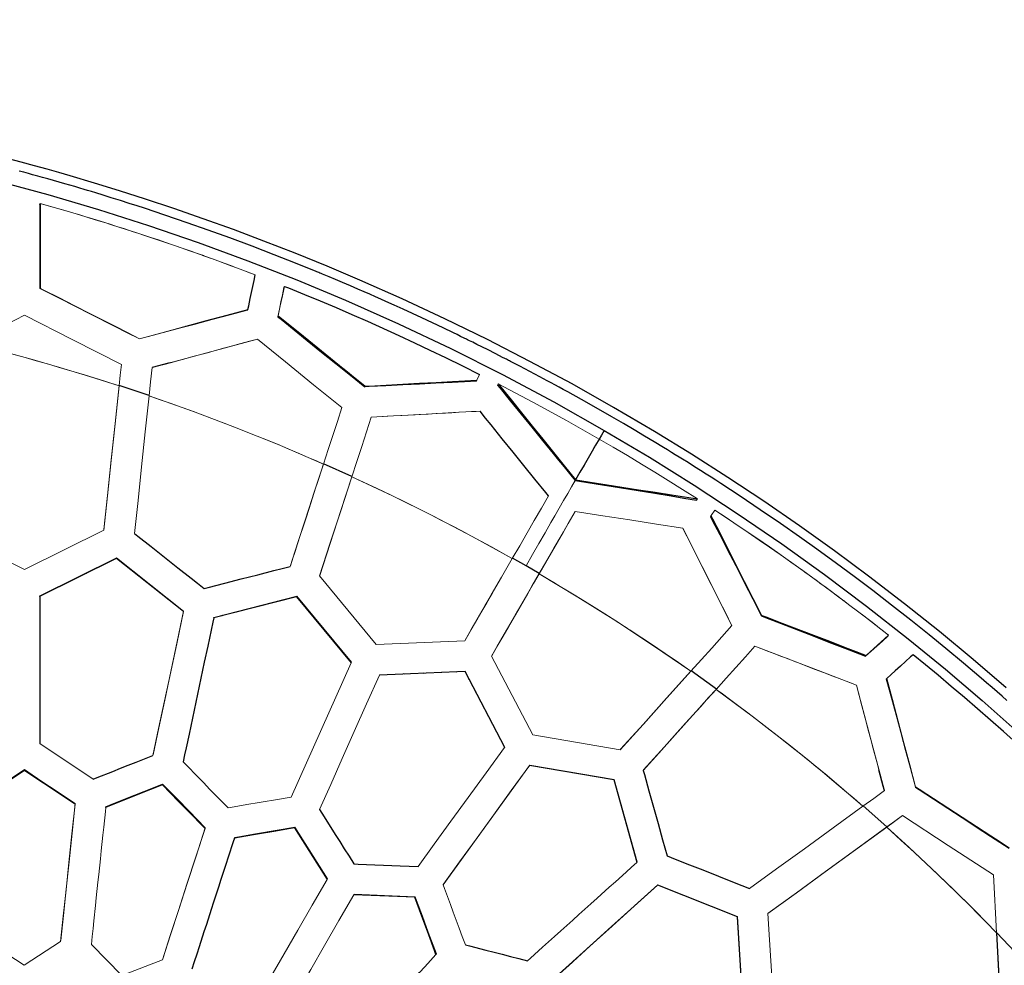
# Model space of a CAD drawing. Units: millimetres. Extents: x 4656 to 14067, y 2598 to 11720.
# Drawn here: x 9744 to 10701, y 8470 to 9388 of the extents above; entities that cross this region are included whole.
import ezdxf

# ---------------------------------------------------------------- set-up
doc = ezdxf.new("R2010")
doc.units = ezdxf.units.MM
doc.header["$LTSCALE"] = 50
doc.layers.add('FORMAT', color=7, linetype='Continuous')
doc.styles.add('SLDTEXTSTYLE0', font='TXT', dxfattribs={"width": 0.75})
doc.dimstyles.new('SLDDIMSTYLE0', dxfattribs={"dimtxt": 317.5, "dimasz": 0, "dimexe": 0, "dimexo": 0.0625, "dimgap": 79.375, "dimtad": 1, "dimdec": 0, "dimrnd": 1e-09, "dimzin": 12, "dimdsep": 46, "dimtxsty": 'SLDTEXTSTYLE0', "dimblk1": 'OBLIQUE', "dimblk2": 'OBLIQUE', "dimsah": 1, "dimcen": 0.09, "dimadec": 0, "dimazin": 3, "dimtfac": 1, "dimtdec": 0, "dimtofl": 0, "dimtmove": 0, "dimatfit": 3, "dimldrblk": 'OBLIQUE', "dimfxl": 1, "dimfrac": 2, "dimtolj": 1, "dimtzin": 12, "dimarcsym": 0})

# ---------------------------------------------------------------- blocks, each defined once
blk = doc.blocks.new('_Oblique')
at = {"color": 0, "linetype": 'ByBlock', "lineweight": -2}
blk.add_line((-0.5, -0.5), (0.5, 0.5), dxfattribs=at)

msp = doc.modelspace()

# ---------------------------------------------------------------- linework, layer by layer
at = {"color": 7, "linetype": 'Continuous', "lineweight": 25}
for p, q in [((9764.05, 9208.66), (9764.42, 9209.87)), ((9764.05, 9127.42), (9764.21, 9127.8)), ((10000.38, 9123.59), (10000.16, 9123.68)), ((9965.78, 9106.22), (9965.95, 9107.02)), ((9905.97, 9090.36), (9905.36, 9090.58)), ((9890.94, 9055.33), (9890.83, 9055.3)), ((9870.18, 9023.39), (9841.03, 9033.09)), ((10079.64, 9031.89), (10079.91, 9032.44)), ((10067.15, 8944.89), (10039.62, 8957.27)), ((10284.34, 8941.58), (10283.96, 8940.93)), ((9829.13, 8919.82), (9829.11, 8919.83)), ((10236.24, 8858), (10223.08, 8865.48)), ((10249.11, 8850.56), (10236.24, 8858)), ((9807, 8850.16), (9807.45, 8849.9)), ((9808.87, 8851.08), (9809.32, 8850.82)), ((9764.05, 8828.37), (9764.05, 8828.89)), ((9995.82, 8823.58), (9995.3, 8823.88)), ((9941.62, 8809.69), (9941.05, 8810.02)), ((9955.47, 8813.24), (9954.92, 8813.56)), ((10464.9, 8809.47), (10465.24, 8809.98)), ((9932.95, 8807.47), (9933.06, 8807.98)), ((10037.78, 8799.36), (10036.67, 8800)), ((9900.31, 8798.29), (9900.33, 8798.28)), ((10587.6, 8789.65), (10587.41, 8789.8)), ((10584.15, 8786.55), (10583.97, 8786.69)), ((10118.23, 8752.91), (10117.49, 8753.34)), ((10137.28, 8753.7), (10136.61, 8754.12)), ((10168.15, 8755.4), (10168.8, 8755.01)), ((10421.12, 8738.42), (10396.55, 8755.97)), ((10180.53, 8748.24), (10181.2, 8747.86)), ((10586.81, 8748.57), (10586.2, 8748.02)), ((10602.86, 8687.87), (10602.37, 8688.29)), ((10579.11, 8659.4), (10579.08, 8659.51)), ((9883.31, 8646.07), (9883.12, 8645.39)), ((10226.03, 8645.49), (10226.03, 8645.49)), ((10231.94, 8653.63), (10231.94, 8653.63)), ((9828.07, 8623.47), (9828.22, 8624.2)), ((10208, 8620.64), (10208.01, 8620.64)), ((10586.82, 8604.56), (10563.8, 8624.92)), ((9953, 8593.73), (9953.27, 8594.41)), ((10338.18, 8592.28), (10337.63, 8592.6)), ((10342.05, 8578.51), (10341.48, 8578.83)), ((10344.28, 8570.56), (10343.89, 8570.21)), ((10352.24, 8537.37), (10352.26, 8537.36)), ((10692.68, 8513), (10692.91, 8512.93)), ((10725.09, 8468.24), (10693.47, 8501.81)), ((10443.25, 8484.82), (10443.7, 8484.57)), ((10443.38, 8482.74), (10443.83, 8482.49))]:
    msp.add_line(p, q, dxfattribs=at)
at = {"color": 142, "linetype": 'Continuous', "lineweight": 18, "true_color": 0x0080c0}
for p, q in [((10001.63, 9129.43), (10001.13, 9128.25)), ((9965.78, 9106.22), (9966.14, 9107.07)), ((9995.13, 9099.98), (9995.51, 9100.88)), ((9860.98, 9078.55), (9860.88, 9078.4)), ((9873.06, 9050.49), (9873.04, 9050.58)), ((10188.61, 9038.41), (10188.04, 9037.3)), ((10191.09, 9043.97), (10188.61, 9038.41)), ((10208.53, 9033.6), (10209.14, 9034.77)), ((9870.14, 9023.06), (9870.18, 9023.39)), ((10057.22, 9011.43), (10057.36, 9011.66)), ((10085.9, 9002.43), (10085.76, 9002.16)), ((10257.78, 8925.57), (10257.98, 8925.94)), ((10402.64, 8923.05), (10401.94, 8921.94)), ((10415.38, 8906.04), (10416.07, 8907.1)), ((10416.07, 8907.1), (10419.65, 8912.03)), ((9671.77, 8892.71), (9749.01, 8854.42)), ((9749.01, 8854.42), (9826.26, 8892.73)), ((9764.05, 8828.89), (9838.53, 8865.76)), ((9838.53, 8865.76), (9903.71, 8814.21)), ((9838.45, 8865.27), (9764, 8828.35)), ((9903.59, 8813.69), (9838.45, 8865.27)), ((10007.2, 8857.49), (10007.35, 8857.93)), ((10035.71, 8848.22), (10090.7, 8781.82)), ((9764.05, 8828.89), (9764, 8828.35)), ((10013.41, 8828.09), (9932.91, 8807.46)), ((9933.06, 8807.98), (10013.57, 8828.55)), ((10066.44, 8764.05), (10013.41, 8828.09)), ((10013.57, 8828.55), (10066.62, 8764.58)), ((9933.06, 8807.98), (9932.91, 8807.46)), ((10436.1, 8799.89), (10436.25, 8800.15)), ((10587.6, 8789.65), (10588.4, 8790.69)), ((10090.7, 8781.82), (10176.85, 8785.39)), ((10458.52, 8780.04), (10458.39, 8779.82)), ((10202.82, 8770.39), (10242.8, 8694)), ((10566.72, 8771.11), (10566.13, 8770.32)), ((10008.26, 8633.63), (10066.44, 8764.05)), ((10066.62, 8764.58), (10066.4, 8764.09)), ((10176.81, 8755.34), (10093.79, 8751.9)), ((10093.81, 8751.9), (10094.02, 8752.38)), ((10094.02, 8752.38), (10177.06, 8755.77)), ((10215.34, 8681.72), (10176.81, 8755.34)), ((10177.06, 8755.77), (10215.64, 8682.16)), ((10586.76, 8748.76), (10586.2, 8748.02)), ((10195.85, 8719.91), (10195.16, 8720.28)), ((10204.74, 8702.97), (10204, 8703.39)), ((10242.8, 8694), (10327.8, 8679.58)), ((9763.97, 8685.55), (9815.89, 8650.93)), ((9873.89, 8674.02), (9874.05, 8674.68)), ((10215.64, 8682.16), (10215.34, 8681.74)), ((10239.91, 8664.53), (10321.84, 8650.58)), ((9748.98, 8659.47), (9699.69, 8626.58)), ((9699.72, 8627.33), (9749.05, 8660.18)), ((9748.98, 8659.47), (9749.05, 8660.18)), ((10239.54, 8664.11), (10155.69, 8548.51)), ((10321.52, 8650.2), (10239.54, 8664.11)), ((10285.56, 8656.3), (10284.45, 8656.94)), ((10350.39, 8659.87), (10350.08, 8659.52)), ((10343.9, 8570.18), (10321.52, 8650.2)), ((10321.84, 8650.58), (10344.28, 8570.56)), ((10584.39, 8639.88), (10584.29, 8639.85)), ((10614.56, 8643.26), (10614.63, 8643.41)), ((9798.39, 8627.33), (9798.26, 8626.6)), ((10008.41, 8633.97), (10008.6, 8634.26)), ((10326.93, 8632.42), (10326.41, 8632.72)), ((10563.8, 8624.92), (10563.51, 8624.72)), ((9924.74, 8603.68), (9924.5, 8602.99)), ((10011.7, 8604.35), (10011.4, 8603.72)), ((10043.06, 8553.64), (10011.4, 8603.72)), ((10011.7, 8604.35), (10043.41, 8554.28)), ((10343.9, 8570.18), (10344.28, 8570.56)), ((10043.41, 8554.28), (10043.05, 8553.65)), ((10156.06, 8549.12), (10155.91, 8548.81)), ((10441.2, 8517.27), (10363.96, 8547.89)), ((10364.35, 8548.27), (10441.58, 8517.59)), ((10128.21, 8536.28), (10069.01, 8538.65)), ((10069.03, 8538.65), (10069.39, 8539.28)), ((10069.39, 8539.28), (10128.61, 8536.86)), ((10128.21, 8536.28), (10128.61, 8536.86)), ((10493.12, 8536.47), (10493.1, 8536.48)), ((10446.45, 8434.34), (10441.2, 8517.27)), ((10441.58, 8517.59), (10446.89, 8434.65)), ((10471.07, 8520.44), (10476.52, 8434.39)), ((9713.64, 8493.38), (9748.94, 8470.23)), ((9748.94, 8470.23), (9784.24, 8493.4)), ((10695.89, 8452.38), (10693.2, 8501.74)), ((10693.47, 8501.81), (10696.17, 8452.54)), ((9814.04, 8490.27), (9843.75, 8460.29)), ((9843.75, 8460.29), (9883.1, 8475.61)), ((10148.76, 8480.71), (10149.22, 8481.28))]:
    msp.add_line(p, q, dxfattribs=at)
at = {"color": 7, "linetype": 'Continuous', "lineweight": 25, "flags": 128}
for points in [[(10702.47, 8739.78), (10670.6, 8767.14), (10637.81, 8794.3), (10603.98, 8821.29), (10568.92, 8848.19), (10535.77, 8872.71), (10501.84, 8896.94), (10467.29, 8920.73), (10432.31, 8943.95), (10396.99, 8966.5), (10361.1, 8988.53), (10321.32, 9011.94), (10280.95, 9034.66), (10240.08, 9056.62), (10198.82, 9077.75), (10157.36, 9097.99), (10115.98, 9117.25), (10074.92, 9135.45), (10043.13, 9148.93), (10012.08, 9161.56), (9981.74, 9173.41), (9952, 9184.55), (9922.81, 9195.05), (9894.28, 9204.91), (9866.55, 9214.14), (9841.55, 9222.15), (9817.24, 9229.66), (9793.45, 9236.72), (9782.37, 9239.91), (9771.04, 9243.11), (9758.92, 9246.46), (9745.99, 9249.96), (9732.21, 9253.59)], [(10703.35, 8727.36), (10698.74, 8731.4), (10693.92, 8735.61), (10688.89, 8739.98), (10683.64, 8744.51), (10678.25, 8749.14), (10661.12, 8763.66), (10644.12, 8777.79), (10627.69, 8791.21), (10610.14, 8805.26), (10591.38, 8819.98), (10573.09, 8834.05), (10554.99, 8847.69), (10537.76, 8860.43), (10518.87, 8874.13), (10501.75, 8886.31), (10483.39, 8899.13), (10463.77, 8912.55), (10444.33, 8925.57), (10425.46, 8937.95), (10420.53, 8941.14), (10416.07, 8944.01), (10411.16, 8947.16), (10405.78, 8950.59), (10399.93, 8954.29), (10393.61, 8958.26), (10388.32, 8961.57), (10384.84, 8963.73), (10381.23, 8965.97), (10377.51, 8968.26), (10373.67, 8970.62), (10369.71, 8973.05), (10360.82, 8978.45), (10351.37, 8984.13), (10341.36, 8990.08), (10330.8, 8996.29), (10319.66, 9002.76), (10304.31, 9011.55), (10289.99, 9019.61), (10276.71, 9026.97), (10272.48, 9029.29), (10268.37, 9031.54), (10264.38, 9033.71), (10260.51, 9035.8), (10256.76, 9037.82), (10253.13, 9039.77), (10249.63, 9041.64), (10230.18, 9051.9), (10221.27, 9056.52), (10220.26, 9057.04), (10219.25, 9057.56), (10218.23, 9058.09), (10217.21, 9058.61), (10216.18, 9059.14), (10215.16, 9059.66), (10214.13, 9060.19), (10206.25, 9064.2), (10199.34, 9067.69), (10193.4, 9070.67), (10188.44, 9073.14), (10184.45, 9075.12), (10181.43, 9076.61), (10179.39, 9077.61), (10178.52, 9078.04), (10176.18, 9079.19), (10172.73, 9080.87), (10169.3, 9082.54), (10165.89, 9084.19), (10162.49, 9085.83), (10159.11, 9087.46), (10155.75, 9089.07), (10134.97, 9098.88), (10125.91, 9103.09), (10116.99, 9107.18), (10108.21, 9111.17), (10100.03, 9114.85), (10095.16, 9117.02), (10090.01, 9119.3), (10084.6, 9121.69), (10078.91, 9124.17), (10072.97, 9126.76), (10065.9, 9129.8), (10058.08, 9133.14), (10051.07, 9136.1), (10045.07, 9138.62), (10040.09, 9140.7), (10038.63, 9141.3), (10037.29, 9141.85), (10036.07, 9142.36), (10034.95, 9142.82), (10033.95, 9143.23), (10033.06, 9143.6), (10032.28, 9143.92), (10012.38, 9151.99), (9991.71, 9160.15), (9970.29, 9168.37), (9948.63, 9176.44), (9927.55, 9184.07), (9907.06, 9191.27), (9885.43, 9198.65), (9865.59, 9205.22), (9858.4, 9207.56), (9850.77, 9210.02), (9842.46, 9212.66), (9833.42, 9215.49), (9825.38, 9217.97), (9818.32, 9220.13), (9814.1, 9221.41), (9810.31, 9222.55), (9806.95, 9223.56), (9802.74, 9224.81), (9797.9, 9226.24), (9793.1, 9227.65), (9788.31, 9229.04), (9782.76, 9230.63), (9777.24, 9232.21), (9771.74, 9233.76), (9766.49, 9235.23), (9761.93, 9236.5), (9757, 9237.86), (9752.86, 9238.99), (9748.5, 9240.17), (9743.9, 9241.41)], [(9722.33, 9232.01), (9771.74, 9218.6), (9820.85, 9204.06), (9869.54, 9188.49), (9917.87, 9171.92), (9965.92, 9154.32), (10013.6, 9135.63), (10060.84, 9115.9), (10112.27, 9093.05), (10163.14, 9069), (10213.47, 9043.75), (10263.19, 9017.28), (10312.25, 8989.62)], [(9764.42, 9209.87), (9764.41, 9206.66), (9764.4, 9200.08), (9764.38, 9193.29), (9764.36, 9186.31), (9764.35, 9179.13), (9764.33, 9171.78), (9764.31, 9164.25), (9764.29, 9156.58), (9764.27, 9148.76), (9764.24, 9138.38), (9764.21, 9127.8)], [(9966.14, 9107.07), (9966.9, 9110.61), (9968.38, 9117.56), (9970.9, 9129.33), (9972.12, 9135.01), (9973.3, 9140.53)], [(10001.63, 9129.43), (10005.5, 9127.88), (10020.95, 9121.62), (10036.36, 9115.25), (10051.72, 9108.77), (10067.04, 9102.18), (10082.31, 9095.49), (10112.71, 9081.77), (10127.84, 9074.75), (10142.92, 9067.63), (10157.94, 9060.39), (10174.55, 9052.25), (10191.09, 9043.97)], [(9995.13, 9099.98), (9998.3, 9097.42), (10011.03, 9087.17), (10023.77, 9076.9), (10037.71, 9065.68), (10051.67, 9054.43), (10065.65, 9043.17), (10079.64, 9031.89)], [(9890.83, 9055.3), (9889.09, 9054.84), (9873.04, 9050.58)], [(10079.91, 9032.44), (10084.02, 9032.66), (10100.41, 9033.57), (10116.72, 9034.47), (10132.92, 9035.36), (10148.97, 9036.24), (10164.86, 9037.11), (10176.79, 9037.76), (10188.61, 9038.41)], [(10208.53, 9033.6), (10211.06, 9030.49), (10221.23, 9018), (10231.49, 9005.39), (10241.82, 8992.7), (10252.22, 8979.92), (10262.67, 8967.08), (10267.91, 8960.64), (10273.16, 8954.19), (10278.56, 8947.57), (10283.96, 8940.93)], [(10209.14, 9034.77), (10211.65, 9031.66), (10221.77, 9019.13), (10231.97, 9006.5), (10242.25, 8993.76), (10252.59, 8980.95), (10262.98, 8968.08), (10268.19, 8961.62), (10273.41, 8955.14), (10278.87, 8948.37), (10284.35, 8941.59)], [(10257.98, 8925.94), (10255.34, 8929.22), (10244.77, 8942.32), (10234.21, 8955.41), (10223.69, 8968.47), (10213.19, 8981.49), (10202.38, 8994.91), (10196.98, 9001.6), (10191.6, 9008.27)], [(10307.2, 8981.18), (10303.84, 8975.36), (10300.35, 8969.31), (10296.57, 8962.76), (10292.65, 8955.97), (10288.56, 8948.9), (10284.35, 8941.59)], [(10312.25, 8989.62), (10309.46, 8984.83), (10307.3, 8981.13)], [(10312.25, 8989.62), (10356.24, 8963.45), (10399.65, 8936.32), (10442.45, 8908.27), (10484.61, 8879.33), (10526.15, 8849.53), (10567.06, 8818.86), (10607.33, 8787.31), (10643.63, 8757.61), (10679.3, 8727.23), (10714.34, 8696.23)], [(10284.34, 8941.59), (10284.24, 8941.41), (10284.14, 8941.24), (10284.05, 8941.08), (10283.96, 8940.93)], [(10283.96, 8940.93), (10288.07, 8940.27), (10304.45, 8937.63), (10312.62, 8936.31), (10320.78, 8935), (10328.91, 8933.69), (10345.13, 8931.08), (10361.24, 8928.49), (10377.25, 8925.91), (10389.63, 8923.92), (10401.94, 8921.94)], [(10284.34, 8941.58), (10288.45, 8940.94), (10304.84, 8938.37), (10313.01, 8937.09), (10321.17, 8935.82), (10329.31, 8934.54), (10345.53, 8932), (10361.65, 8929.48), (10377.66, 8926.97), (10390.19, 8925), (10402.64, 8923.05)], [(10415.38, 8906.04), (10417.17, 8902.55), (10424.4, 8888.46), (10431.72, 8874.18), (10439.89, 8858.26), (10448.13, 8842.18), (10456.49, 8825.88), (10464.9, 8809.47)], [(9856.08, 8889.6), (9859.32, 8887.03), (9872.28, 8876.77), (9885.25, 8866.5), (9898.21, 8856.24), (9910.94, 8846.16), (9917.31, 8841.12), (9923.67, 8836.08)], [(9923.67, 8836.08), (9927.67, 8837.1), (9943.66, 8841.2), (9959.64, 8845.3), (9975.62, 8849.39), (9991.41, 8853.44), (9999.3, 8855.46), (10007.2, 8857.49)], [(9764, 8828.35), (9764, 8824.35), (9764, 8808.36), (9763.99, 8792.42), (9763.99, 8784.46), (9763.99, 8768.57), (9763.99, 8760.64), (9763.99, 8744.82), (9763.98, 8736.93), (9763.98, 8721.17), (9763.98, 8713.3), (9763.98, 8699.41), (9763.98, 8692.48), (9763.97, 8685.55)], [(10464.9, 8809.47), (10468.77, 8807.97), (10484.22, 8802), (10515.07, 8790.06), (10530.47, 8784.1), (10545.85, 8778.16), (10555.99, 8774.23), (10566.13, 8770.32)], [(10465.24, 8809.98), (10469.11, 8808.49), (10484.58, 8802.57), (10515.47, 8790.73), (10530.88, 8784.83), (10546.27, 8778.94), (10556.5, 8775.02), (10566.72, 8771.11)], [(9932.91, 8807.46), (9932.08, 8803.54), (9928.75, 8787.88), (9927.09, 8780.07), (9923.77, 8764.47), (9920.46, 8748.91), (9918.81, 8741.15), (9915.51, 8725.65), (9913.87, 8717.91), (9910.59, 8702.47), (9908.95, 8694.77), (9906.07, 8681.26), (9904.64, 8674.52), (9903.21, 8667.79)], [(10612.18, 8771.71), (10609.82, 8769.58), (10604.97, 8765.21), (10599.97, 8760.69), (10594.8, 8756.02), (10590.83, 8752.43), (10586.76, 8748.76)], [(10776.67, 8625.48), (10773.66, 8628.41), (10761.59, 8640.07), (10737.2, 8663.14), (10724.88, 8674.54), (10712.49, 8685.86), (10700.01, 8697.08), (10687.45, 8708.22), (10674.81, 8719.26), (10662.09, 8730.22), (10649.29, 8741.08), (10636.41, 8751.85), (10624.33, 8761.82), (10612.18, 8771.71)], [(10187.61, 8735.64), (10187.43, 8735.3), (10187.36, 8735.19)], [(9815.89, 8650.93), (9819.68, 8652.43), (9834.82, 8658.46), (9842.39, 8661.47), (9849.95, 8664.49), (9857.52, 8667.5), (9865.7, 8670.76), (9873.89, 8674.02)], [(9798.26, 8626.6), (9794.85, 8628.88), (9781.2, 8637.98), (9767.56, 8647.08), (9758.27, 8653.28), (9748.98, 8659.47)], [(9749.05, 8660.18), (9752.46, 8657.91), (9766.09, 8648.83), (9779.74, 8639.75), (9798.39, 8627.33)], [(10350.08, 8659.52), (10351.19, 8655.55), (10355.64, 8639.66), (10360.08, 8623.77), (10364.53, 8607.88), (10368.92, 8592.18), (10371.11, 8584.33), (10373.31, 8576.48)], [(10584.39, 8639.88), (10583.27, 8644.01), (10578.94, 8660.02)], [(9828.22, 8624.2), (9832, 8625.69), (9847.1, 8631.69), (9865.21, 8638.88), (9883.31, 8646.07)], [(9883.31, 8646.07), (9886.17, 8643.15), (9897.6, 8631.45), (9909.04, 8619.75), (9924.74, 8603.68)], [(9924.5, 8602.99), (9921.63, 8605.92), (9910.2, 8617.64), (9898.77, 8629.36), (9890.94, 8637.38), (9883.12, 8645.39)], [(10614.56, 8643.26), (10618.03, 8640.99), (10631.92, 8631.92), (10659.71, 8613.78), (10673.6, 8604.7), (10687.49, 8595.63), (10696.46, 8589.77), (10705.43, 8583.92)], [(10614.63, 8643.41), (10618.11, 8641.15), (10632.02, 8632.11), (10659.84, 8614.02), (10673.75, 8604.98), (10687.66, 8595.94), (10696.67, 8590.09), (10705.67, 8584.24)], [(10035.7, 8621.45), (10037.89, 8617.99), (10046.63, 8604.16), (10051, 8597.25), (10055.38, 8590.33), (10059.75, 8583.4), (10064.4, 8576.05), (10069.05, 8568.69)], [(10011.4, 8603.72), (10007.39, 8603.03), (9991.35, 8600.29), (9975.3, 8597.54), (9964.15, 8595.64), (9953, 8593.73)], [(9953.27, 8594.41), (9957.29, 8595.09), (9973.35, 8597.83), (9992.53, 8601.09), (10011.7, 8604.35)], [(9953, 8593.73), (9951.8, 8590.05), (9947.03, 8575.35), (9944.65, 8568.03), (9939.89, 8553.41), (9937.52, 8546.12), (9932.8, 8531.57), (9930.44, 8524.32), (9925.74, 8509.86), (9923.39, 8502.65), (9918.72, 8488.26), (9916.39, 8481.09), (9913.99, 8473.71), (9911.59, 8466.35)], [(10373.31, 8576.48), (10377.15, 8574.96), (10392.53, 8568.86), (10407.91, 8562.76), (10423.28, 8556.67), (10438.37, 8550.69), (10445.91, 8547.7), (10453.45, 8544.7)], [(10069.05, 8568.69), (10073.15, 8568.53), (10089.52, 8567.87), (10097.7, 8567.54), (10105.87, 8567.21), (10114.05, 8566.89), (10122.74, 8566.54), (10131.42, 8566.19)], [(10148.76, 8480.71), (10147.35, 8484.53), (10141.7, 8499.81), (10134.95, 8518.05), (10128.21, 8536.28)], [(10177.31, 8490.03), (10181.29, 8489.01), (10197.2, 8484.96), (10205.15, 8482.93), (10213.1, 8480.91), (10221.04, 8478.88), (10229.42, 8476.75), (10237.79, 8474.61)], [(10059.15, 8381.16), (10061.66, 8383.95), (10071.73, 8395.14), (10076.78, 8400.74), (10086.91, 8412), (10091.99, 8417.64), (10102.17, 8428.95), (10107.28, 8434.62), (10117.51, 8446), (10122.65, 8451.7), (10132.94, 8463.13), (10138.1, 8468.86), (10143.42, 8474.78), (10148.76, 8480.71)]]:
    msp.add_lwpolyline(points, dxfattribs=at)
at = {"color": 142, "linetype": 'Continuous', "lineweight": 18, "true_color": 0x0080c0, "flags": 128}
for points in [[(9764.42, 9209.87), (9774.48, 9207.02), (9785.06, 9203.97), (9796.15, 9200.72), (9807.77, 9197.24), (9818.81, 9193.88), (9827.1, 9191.32), (9833.59, 9189.29), (9840.8, 9187.01), (9848.73, 9184.47), (9857.39, 9181.67), (9866.76, 9178.59), (9876.32, 9175.4), (9885.2, 9172.41), (9894.71, 9169.15), (9903.33, 9166.16), (9911.05, 9163.46), (9917.88, 9161.04), (9925.19, 9158.42), (9934.33, 9155.11), (9948.07, 9150.06), (9961.06, 9145.19), (9973.3, 9140.53)], [(9973.3, 9140.53), (9967.59, 9142.72), (9961.14, 9145.17), (9953.95, 9147.88), (9949.37, 9149.59), (9943.16, 9151.9), (9936.91, 9154.19), (9931.73, 9156.08), (9928.55, 9157.24), (9925.96, 9158.17), (9923.97, 9158.89), (9923.36, 9159.11), (9922.83, 9159.3), (9922.39, 9159.45), (9922.05, 9159.58), (9921.8, 9159.67), (9921.11, 9159.92), (9908.46, 9164.4), (9901.13, 9166.97), (9893.8, 9169.5), (9886.48, 9172.01), (9879.15, 9174.49), (9871.83, 9176.94), (9866.04, 9178.86), (9860.29, 9180.75), (9853.85, 9182.84), (9846.71, 9185.14), (9838.87, 9187.64), (9830.34, 9190.32), (9821.09, 9193.19), (9811.64, 9196.07), (9802.83, 9198.73), (9791.62, 9202.05), (9781.48, 9205.01), (9772.41, 9207.61), (9764.42, 9209.87)], [(9764.05, 9208.66), (9764.05, 9205.44), (9764.05, 9198.85), (9764.05, 9192.06), (9764.05, 9185.07), (9764.05, 9177.88), (9764.05, 9170.52), (9764.05, 9162.98), (9764.05, 9155.29), (9764.05, 9147.46), (9764.05, 9137.53), (9764.05, 9127.42)], [(9764.05, 9127.42), (9767.83, 9125.51), (9782.93, 9117.87), (9798.03, 9110.22), (9813.13, 9102.57), (9837, 9090.48), (9848.94, 9084.44), (9860.88, 9078.4)], [(9764.21, 9127.8), (9767.98, 9125.88), (9783.06, 9118.2), (9798.15, 9110.52), (9813.23, 9102.84), (9837.11, 9090.7), (9849.04, 9084.62), (9860.98, 9078.55)], [(10001.13, 9128.25), (9999.66, 9121.33), (9998.17, 9114.31), (9996.66, 9107.2), (9995.13, 9099.98)], [(9995.51, 9100.88), (9997.59, 9110.58), (9999.63, 9120.1), (10001.63, 9129.43)], [(9860.88, 9078.4), (9874.39, 9081.98), (9887.74, 9085.52), (9900.91, 9089.01), (9913.92, 9092.46), (9931.51, 9097.13), (9948.8, 9101.72), (9965.78, 9106.22)], [(9966.14, 9107.07), (9945.66, 9101.51), (9924.76, 9095.85), (9903.69, 9090.13), (9882.5, 9084.38), (9860.98, 9078.55)], [(9749.05, 9101.39), (9740.3, 9096.96), (9731.47, 9092.49), (9722.58, 9087.99), (9709.45, 9081.34), (9696.13, 9074.59)], [(9696.22, 9074.34), (9714.08, 9083.48), (9731.71, 9092.52), (9749.13, 9101.45)], [(9749.13, 9101.45), (9795.99, 9077.59), (9843.21, 9053.57)], [(10079.91, 9032.44), (10058.64, 9049.69), (10037.62, 9066.74), (10016.39, 9083.95), (9995.51, 9100.88)], [(9995.51, 9100.88), (10001.87, 9095.72), (10006.85, 9091.68), (10014.92, 9085.15), (10022.49, 9079.02), (10029.24, 9073.54), (10035.95, 9068.1), (10041.41, 9063.67), (10045.13, 9060.66), (10049.38, 9057.2), (10054.19, 9053.3), (10059.55, 9048.96), (10064.76, 9044.73), (10070.76, 9039.86), (10075.82, 9035.76), (10079.91, 9032.44)], [(9873.06, 9050.49), (9893.69, 9056.08), (9914.27, 9061.66), (9934.71, 9067.2), (9955.14, 9072.76), (9975.31, 9078.24)], [(9975.31, 9078.24), (9967.69, 9076.17), (9959.17, 9073.84), (9951.02, 9071.63), (9943.59, 9069.61), (9935.57, 9067.43), (9926.77, 9065.04), (9918.96, 9062.92), (9912.76, 9061.24), (9906.09, 9059.44), (9898.95, 9057.5), (9890.9, 9055.32), (9885.96, 9053.98), (9879.14, 9052.14), (9873.06, 9050.49)], [(9975.31, 9078.24), (10002.57, 9056.11), (10029.94, 9033.9), (10057.36, 9011.66)], [(9840.99, 9032.78), (9828.18, 9036.9), (9815.86, 9040.79), (9804.03, 9044.44), (9792.68, 9047.87), (9781.83, 9051.09), (9771.48, 9054.11), (9760.39, 9057.28), (9749.64, 9060.29), (9738.98, 9063.22), (9727.7, 9066.25), (9716.22, 9069.26), (9705.73, 9071.96), (9696.22, 9074.34)], [(9840.99, 9032.78), (9812.3, 9041.9), (9783.45, 9050.62), (9754.59, 9058.91), (9725.53, 9066.82), (9696.22, 9074.34)], [(9843.21, 9053.57), (9842.1, 9043.21), (9840.99, 9032.78)], [(9870.12, 9023.06), (9871.6, 9036.86), (9873.06, 9050.49)], [(9826.26, 8892.73), (9829.76, 8926.05), (9833.39, 8960.5), (9837.13, 8996.08), (9840.99, 9032.78)], [(9841.03, 9033.09), (9837.18, 8996.43), (9833.44, 8960.89), (9829.83, 8926.48), (9826.33, 8893.2)], [(10079.64, 9031.89), (10083.76, 9032.1), (10100.15, 9032.92), (10116.47, 9033.73), (10132.68, 9034.54), (10148.74, 9035.34), (10164.64, 9036.13), (10176.4, 9036.72), (10188.04, 9037.3)], [(10209.14, 9034.77), (10242.99, 9016.94), (10275.68, 8999.07), (10307.2, 8981.18)], [(9870.12, 9023.06), (9866.45, 8988.17), (9862.89, 8954.29), (9859.43, 8921.43), (9856.08, 8889.6)], [(10039.51, 8956.94), (10032.65, 8959.95), (10024.75, 8963.38), (10015.8, 8967.22), (10005.8, 8971.46), (9994.74, 8976.07), (9985.29, 8979.95), (9975.19, 8984.04), (9964.42, 8988.33), (9953.25, 8992.71), (9943.03, 8996.66), (9928.57, 9002.13), (9915.03, 9007.15), (9902.41, 9011.74), (9890.71, 9015.9), (9879.95, 9019.67), (9870.12, 9023.06)], [(10039.52, 8956.95), (9997.82, 8974.81), (9955.7, 8991.77), (9913.15, 9007.85), (9870.12, 9023.06)], [(10057.36, 9011.66), (10053, 8998.3), (10048.57, 8984.71), (10044.07, 8970.92), (10039.51, 8956.94)], [(10067.03, 8944.58), (10071.86, 8959.4), (10076.62, 8973.99), (10081.3, 8988.33), (10085.9, 9002.43)], [(10085.9, 9002.43), (10107.39, 9003.61), (10128.65, 9004.79), (10149.83, 9005.96), (10170.89, 9007.13), (10191.6, 9008.27)], [(10191.6, 9008.27), (10187.97, 9008.07), (10183.4, 9007.82), (10177.87, 9007.51), (10171.36, 9007.15), (10164.15, 9006.74), (10157.98, 9006.4), (10149.06, 9005.91), (10141.13, 9005.47), (10132.55, 9004.99), (10126.89, 9004.68), (10121.72, 9004.4), (10115.68, 9004.06), (10107.68, 9003.63), (10101.46, 9003.28), (10097.48, 9003.07), (10091.36, 9002.73), (10085.9, 9002.43)], [(10284.34, 8941.58), (10290.37, 8952.03), (10296.19, 8962.11), (10301.84, 8971.89), (10307.21, 8981.18)], [(10307.2, 8981.18), (10320.94, 8973.19), (10334.67, 8965.08), (10348.4, 8956.84), (10361.41, 8948.92), (10374.33, 8940.94), (10388.08, 8932.32), (10402.64, 8923.05)], [(10007.2, 8857.49), (10009.47, 8864.49), (10011.86, 8871.85), (10014.37, 8879.56), (10016.99, 8887.63), (10019.73, 8896.05), (10022.58, 8904.83), (10025.19, 8912.85), (10032.23, 8934.52), (10039.52, 8956.95)], [(10039.62, 8957.27), (10034.92, 8942.8), (10030.29, 8928.52), (10025.71, 8914.43), (10020.89, 8899.62), (10016.05, 8884.71), (10011.53, 8870.81), (10007.35, 8857.93)], [(10067.03, 8944.59), (10056.27, 8911.47), (10045.83, 8879.35), (10035.71, 8848.22)], [(10035.88, 8848.66), (10045.98, 8879.73), (10056.4, 8911.81), (10067.04, 8944.57)], [(10222.9, 8865.15), (10184.51, 8886.26), (10145.75, 8906.52), (10106.6, 8925.96), (10067.03, 8944.59)], [(10222.9, 8865.15), (10217.02, 8868.45), (10210.08, 8872.32), (10202.05, 8876.75), (10192.93, 8881.72), (10182.71, 8887.22), (10173.91, 8891.9), (10164.43, 8896.89), (10154.25, 8902.17), (10143.77, 8907.53), (10134.64, 8912.14), (10119.11, 8919.85), (10104.57, 8926.93), (10091.04, 8933.4), (10078.52, 8939.27), (10067.03, 8944.58)], [(10283.96, 8940.93), (10280.51, 8934.94), (10276.78, 8928.47), (10272.76, 8921.49), (10268.43, 8913.99), (10264.22, 8906.67), (10260.4, 8900.03), (10254.72, 8890.16), (10248.8, 8879.88), (10242.65, 8869.16), (10236.24, 8858)], [(10257.98, 8925.94), (10251.17, 8914.14), (10244.25, 8902.15), (10237.23, 8889.98), (10230.11, 8877.65), (10222.9, 8865.15)], [(10248.92, 8850.24), (10256.14, 8862.74), (10263.26, 8875.07), (10270.27, 8887.22), (10277.18, 8899.18), (10283.97, 8910.94)], [(10283.76, 8910.57), (10278.17, 8900.89), (10272.5, 8891.07), (10266.76, 8881.13), (10260.94, 8871.05), (10255.06, 8860.86), (10249.11, 8850.56)], [(10283.97, 8910.94), (10310.71, 8906.75), (10337.04, 8902.64), (10362.96, 8898.59), (10388.46, 8894.62)], [(10416.07, 8907.1), (10417.84, 8903.61), (10424.99, 8889.49), (10432.24, 8875.19), (10440.36, 8859.15), (10448.55, 8842.95), (10456.87, 8826.52), (10465.24, 8809.98)], [(10419.65, 8912.03), (10433.26, 8903.06), (10446.81, 8894), (10460.29, 8884.85), (10472.59, 8876.38), (10482.74, 8869.3), (10493.56, 8861.66), (10505.06, 8853.45), (10514.92, 8846.32), (10527.02, 8837.47), (10539.59, 8828.15), (10552.2, 8818.66), (10564.33, 8809.41), (10576.39, 8800.09), (10588.4, 8790.69)], [(10588.4, 8790.69), (10588.3, 8790.77), (10587.55, 8791.36), (10586.67, 8792.05), (10585.49, 8792.98), (10583.43, 8794.6), (10580.83, 8796.63), (10577.69, 8799.08), (10572.32, 8803.25), (10565.85, 8808.24), (10558.27, 8814.04), (10549.59, 8820.63), (10547.22, 8822.41), (10546.57, 8822.9), (10545.88, 8823.42), (10545.15, 8823.97), (10544.39, 8824.54), (10543.59, 8825.13), (10542.76, 8825.76), (10537.56, 8829.64), (10532.91, 8833.1), (10527.63, 8837), (10521.74, 8841.33), (10519.25, 8843.14), (10516.67, 8845.03), (10513.98, 8846.98), (10511.2, 8848.99), (10508.33, 8851.07), (10505.35, 8853.21), (10494.04, 8861.29), (10483.18, 8868.96), (10472.77, 8876.22), (10462.82, 8883.09), (10452.09, 8890.42), (10441.31, 8897.68), (10430.5, 8904.89), (10419.65, 8912.03)], [(10388.46, 8894.62), (10397.84, 8876.09), (10407.35, 8857.28), (10416.92, 8838.35), (10426.53, 8819.35), (10436.25, 8800.15)], [(10436.25, 8800.15), (10433.06, 8806.46), (10429.93, 8812.64), (10427.02, 8818.39), (10422.51, 8827.3), (10419.16, 8833.9), (10416.09, 8839.97), (10412.66, 8846.74), (10409.61, 8852.79), (10407.09, 8857.76), (10404.42, 8863.06), (10401.58, 8868.67), (10398.26, 8875.24), (10395.05, 8881.59), (10392.36, 8886.91), (10390.17, 8891.25), (10388.46, 8894.62)], [(10176.85, 8785.39), (10180.64, 8791.96), (10184.66, 8798.92), (10188.91, 8806.27), (10193.38, 8814.02), (10198.08, 8822.17), (10202.49, 8829.8), (10212.52, 8847.18), (10222.9, 8865.15)], [(10222.9, 8865.16), (10216.4, 8853.9), (10209.79, 8842.46), (10203.26, 8831.14), (10196.39, 8819.25), (10189.48, 8807.28), (10183.04, 8796.13), (10177.07, 8785.79)], [(10248.92, 8850.24), (10243.62, 8841.06), (10238, 8831.33), (10232.07, 8821.05), (10225.81, 8810.22), (10219.88, 8799.95), (10214.07, 8789.89), (10208.38, 8780.04), (10202.82, 8770.39)], [(10203.06, 8770.79), (10210.6, 8783.85), (10218.25, 8797.11), (10226.02, 8810.58), (10234.36, 8825.01), (10242.05, 8838.34), (10249.11, 8850.56)], [(10396.31, 8755.68), (10384.2, 8764.14), (10371.42, 8772.91), (10357.99, 8782), (10339.21, 8794.43), (10337.03, 8795.86), (10334.83, 8797.29), (10332.62, 8798.72), (10330.4, 8800.17), (10328.15, 8801.62), (10325.9, 8803.07), (10323.62, 8804.53), (10312.73, 8811.47), (10302.58, 8817.85), (10293.18, 8823.69), (10284.53, 8829), (10276.65, 8833.78), (10269.54, 8838.06), (10263.21, 8841.84), (10257.66, 8845.12), (10252.89, 8847.92), (10248.92, 8850.24)], [(10396.32, 8755.69), (10360.2, 8780.52), (10323.61, 8804.55), (10286.52, 8827.78), (10248.92, 8850.24)], [(9873.89, 8674.02), (9879.43, 8700.1), (9885.18, 8727.11), (9891.12, 8755.04), (9897.25, 8783.9), (9903.59, 8813.69)], [(9903.71, 8814.21), (9897.39, 8784.45), (9891.26, 8755.62), (9885.33, 8727.72), (9879.59, 8700.74), (9874.05, 8674.68)], [(10436.25, 8800.15), (10426.51, 8789.3), (10416.6, 8778.27), (10406.53, 8767.06), (10396.31, 8755.68)], [(10566.13, 8770.32), (10571.61, 8775.25), (10577.02, 8780.12), (10582.35, 8784.92), (10587.6, 8789.65)], [(10588.4, 8790.69), (10581.32, 8784.3), (10574.09, 8777.77), (10566.72, 8771.11)], [(10420.87, 8738.14), (10430.5, 8748.85), (10439.99, 8759.42), (10449.33, 8769.82), (10458.52, 8780.04)], [(10458.52, 8780.04), (10491.49, 8767.42), (10524.41, 8754.82), (10557.2, 8742.28)], [(10557.2, 8742.28), (10549.69, 8745.15), (10543, 8747.71), (10534.12, 8751.1), (10525.16, 8754.52), (10517.17, 8757.58), (10509.68, 8760.44), (10502.47, 8763.2), (10496.45, 8765.51), (10490.08, 8767.95), (10483.37, 8770.52), (10475.36, 8773.59), (10470.9, 8775.3), (10464.34, 8777.82), (10458.52, 8780.04)], [(10093.79, 8751.9), (10081.41, 8724.09), (10069.41, 8697.14), (10057.8, 8671.06), (10046.56, 8645.83), (10035.7, 8621.45)], [(10154.36, 8754.84), (10154.15, 8754.51), (10154.08, 8754.4)], [(10327.8, 8679.58), (10349.92, 8704.15), (10372.76, 8729.52), (10396.32, 8755.69)], [(10396.55, 8755.97), (10373.01, 8729.83), (10350.19, 8704.49), (10328.1, 8679.94)], [(10557.2, 8742.28), (10562.52, 8722.15), (10567.91, 8701.72), (10573.37, 8681.07), (10578.8, 8660.57), (10584.29, 8639.85)], [(10584.29, 8639.85), (10582.2, 8647.73), (10580.28, 8654.99), (10577.86, 8664.09), (10575.38, 8673.45), (10573.17, 8681.8), (10571.14, 8689.49), (10568.97, 8697.68), (10565.02, 8712.65), (10561.11, 8727.45), (10557.2, 8742.28)], [(10586.2, 8748.02), (10589.64, 8735.33), (10593.12, 8722.46), (10596.65, 8709.43), (10600.22, 8696.23), (10604.92, 8678.87), (10609.7, 8661.21), (10614.56, 8643.26)], [(10614.63, 8643.41), (10608.92, 8664.96), (10603.31, 8686.2), (10597.72, 8707.3), (10592.19, 8728.23), (10586.76, 8748.76)], [(10420.87, 8738.14), (10413.62, 8730.08), (10405.96, 8721.57), (10397.9, 8712.62), (10389.44, 8703.23), (10380.98, 8693.84), (10365.24, 8676.35), (10350.08, 8659.52)], [(10350.39, 8659.87), (10360.28, 8670.85), (10370.32, 8682), (10380.5, 8693.31), (10391.26, 8705.26), (10401.93, 8717.11), (10411.88, 8728.16), (10421.12, 8738.42)], [(10563.53, 8624.7), (10555.04, 8632.03), (10545.65, 8640.07), (10535.33, 8648.78), (10524.07, 8658.16), (10517.79, 8663.32), (10511.26, 8668.67), (10504.45, 8674.18), (10497.38, 8679.86), (10489.72, 8685.95), (10481.88, 8692.12), (10470.58, 8700.92), (10460.11, 8708.95), (10450.5, 8716.23), (10441.76, 8722.77), (10433.9, 8728.6), (10426.94, 8733.72), (10420.87, 8738.14)], [(10563.53, 8624.7), (10528.66, 8654.37), (10493.26, 8683.15), (10457.34, 8711.07), (10420.87, 8738.14)], [(10131.42, 8566.19), (10147.1, 8587.78), (10163.33, 8610.13), (10180.12, 8633.23), (10197.45, 8657.09), (10215.34, 8681.72)], [(9903.21, 8667.79), (9906.07, 8664.85), (9917.52, 8653.12), (9923.24, 8647.25), (9928.97, 8641.38), (9934.7, 8635.51), (9940.75, 8629.31), (9946.79, 8623.12)], [(10156.06, 8549.12), (10171.62, 8570.53), (10187.78, 8592.78), (10204.54, 8615.87), (10221.9, 8639.79), (10239.87, 8664.56)], [(9883.12, 8645.39), (9879.35, 8643.89), (9864.28, 8637.89), (9849.19, 8631.88), (9838.63, 8627.68), (9828.07, 8623.47)], [(10584.29, 8639.85), (10573.96, 8632.31), (10563.53, 8624.7)], [(9784.24, 8493.4), (9786.82, 8517.88), (9789.51, 8543.42), (9792.31, 8570.05), (9795.23, 8597.77), (9798.26, 8626.6)], [(9798.39, 8627.33), (9795.36, 8598.53), (9792.45, 8570.84), (9789.65, 8544.24), (9786.97, 8518.71), (9784.4, 8494.26)], [(9946.79, 8623.12), (9950.82, 8623.81), (9966.93, 8626.56), (9974.98, 8627.94), (9983.03, 8629.32), (9991.08, 8630.69), (10008.26, 8633.63)], [(9828.07, 8623.47), (9827.67, 8619.63), (9826.05, 8604.28), (9825.24, 8596.62), (9823.64, 8581.35), (9822.83, 8573.74), (9821.23, 8558.54), (9820.43, 8550.97), (9818.84, 8535.86), (9818.05, 8528.32), (9816.47, 8513.3), (9815.68, 8505.8), (9814.86, 8498.03), (9814.04, 8490.27)], [(10453.45, 8544.7), (10479.69, 8563.77), (10506.78, 8583.46), (10534.73, 8603.77), (10563.53, 8624.7)], [(10586.56, 8604.36), (10594.25, 8609.97), (10601.88, 8615.53)], [(10602.02, 8615.61), (10594.45, 8610.11), (10586.82, 8604.56)], [(10601.88, 8615.53), (10646.26, 8586.68), (10690.39, 8558)], [(9883.1, 8475.61), (9890.71, 8499.03), (9898.66, 8523.47), (9906.93, 8548.94), (9915.54, 8575.44), (9924.5, 8602.99)], [(9924.74, 8603.68), (9915.8, 8576.16), (9907.19, 8549.69), (9898.93, 8524.25), (9890.99, 8499.83), (9883.39, 8476.43)], [(10586.57, 8604.37), (10556.28, 8582.36), (10526.94, 8561.04), (10498.53, 8540.4), (10471.07, 8520.44)], [(10471.44, 8520.74), (10498.88, 8540.67), (10527.25, 8561.29), (10556.56, 8582.58), (10586.82, 8604.56)], [(10693.2, 8501.74), (10689.98, 8505.07), (10686.44, 8508.71), (10682.59, 8512.64), (10678.43, 8516.87), (10673.94, 8521.4), (10669.14, 8526.21), (10663.6, 8531.73), (10658.22, 8537.05), (10652.29, 8542.86), (10647.31, 8547.71), (10643.28, 8551.61), (10639.86, 8554.89), (10635.45, 8559.12), (10624.84, 8569.19), (10613.17, 8580.1), (10600.42, 8591.83), (10586.56, 8604.36)], [(10693.2, 8501.74), (10672.39, 8522.96), (10651.35, 8543.77), (10630.08, 8564.23), (10608.46, 8584.46), (10586.57, 8604.37)], [(10237.79, 8474.61), (10240.7, 8477.23), (10252.36, 8487.74), (10264.06, 8498.27), (10269.92, 8503.55), (10281.66, 8514.12), (10287.54, 8519.42), (10299.33, 8530.04), (10305.24, 8535.36), (10317.08, 8546.02), (10323.01, 8551.36), (10333.44, 8560.76), (10338.67, 8565.46), (10343.9, 8570.18)], [(9976.09, 8437.64), (9988.41, 8458.98), (10001.26, 8481.24), (10014.65, 8504.43), (10028.58, 8528.56), (10043.06, 8553.64)], [(10690.39, 8558), (10691.31, 8539.47), (10692.25, 8520.71), (10693.2, 8501.74)], [(10155.83, 8548.7), (10155.79, 8548.65), (10155.69, 8548.51)], [(10155.69, 8548.51), (10157.1, 8544.68), (10162.77, 8529.37), (10165.6, 8521.71), (10168.43, 8514.05), (10171.26, 8506.39), (10174.29, 8498.21), (10177.31, 8490.03)], [(10363.96, 8547.89), (10341.33, 8527.51), (10319.4, 8507.77), (10298.19, 8488.66), (10277.67, 8470.18), (10257.85, 8452.34)], [(10258.34, 8452.81), (10278.14, 8470.64), (10298.64, 8489.1), (10319.83, 8508.18), (10341.74, 8527.91), (10364.35, 8548.27)], [(10069.01, 8538.65), (10054.53, 8513.58), (10040.6, 8489.45), (10027.21, 8466.26), (10014.36, 8444), (10002.04, 8422.66)], [(10128.61, 8536.86), (10130.03, 8533.04), (10135.69, 8517.78), (10141.35, 8502.51), (10149.22, 8481.28)]]:
    msp.add_lwpolyline(points, dxfattribs=at)

# ---------------------------------------------------------------- dimensions: what is measured, and where the dimension line sits
at = {"layer": 'FORMAT'}
msp.add_linear_dim(base=(14066.74, 4598.01), p1=(10733.73, 11719.61), p2=(10389.71, 4598.01), angle=90, location=(14066.74, 7568.18), dimstyle='SLDDIMSTYLE0', dxfattribs=at).render()
msp.add_linear_dim(base=(4656.2, 2598.01), p1=(12666.74, 9969.61), p2=(4656.2, 7584.27), location=(9198.4, 2598.01), dimstyle='SLDDIMSTYLE0', dxfattribs=at).render()

doc.saveas('drawing.dxf')
